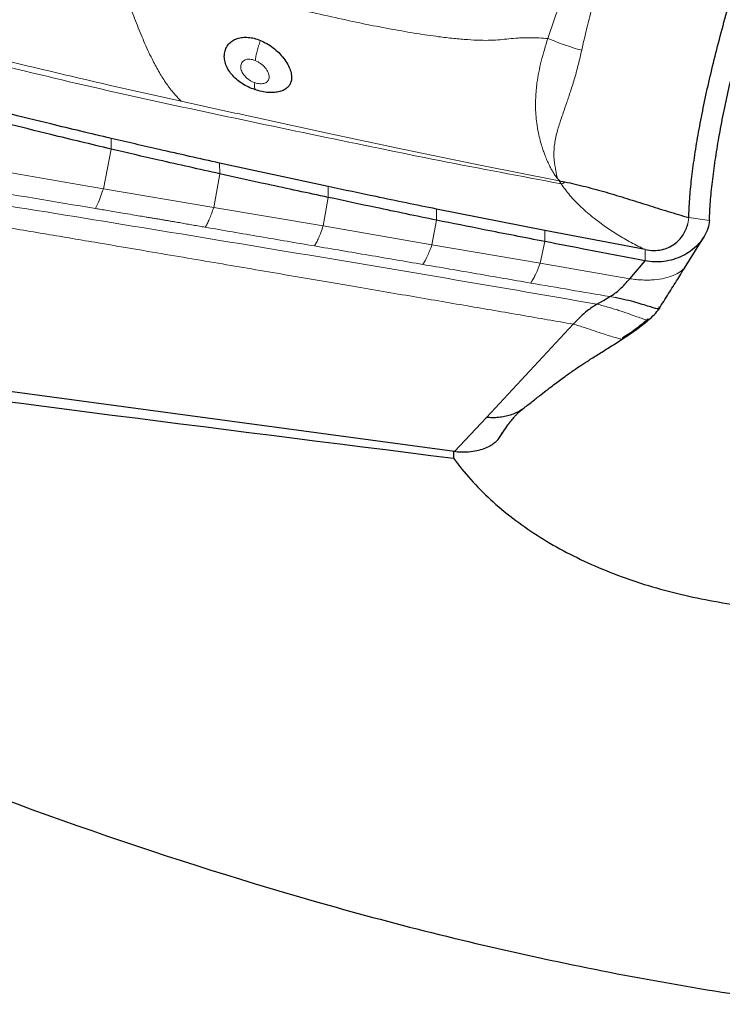
# Model space of a CAD drawing. Units: millimetres. Extents: x 5 to 292, y 5 to 205.
# Drawn here: x 91 to 97, y 150 to 160 of the extents above; entities that cross this region are included whole.
import ezdxf

# ---------------------------------------------------------------- set-up
doc = ezdxf.new("R2010")
doc.units = ezdxf.units.MM

msp = doc.modelspace()

# ---------------------------------------------------------------- linework, layer by layer
at = {"color": 7, "linetype": 'Continuous', "lineweight": 0}
for p, q in [((92.3542, 158.8741), (91.6957, 159.0218)), ((91.6893, 158.4195), (91.689, 158.5215)), ((91.6159, 158.0429), (91.6893, 158.4195)), ((92.7205, 158.1849), (92.7202, 158.2869)), ((92.6639, 157.8657), (92.7205, 158.1849)), ((95.9451, 158.1196), (95.9634, 158.0903)), ((92.6639, 157.8657), (91.6159, 158.0429)), ((93.7508, 157.9611), (93.7505, 158.0637)), ((93.7039, 157.6897), (93.7508, 157.9611)), ((93.7039, 157.6897), (92.6639, 157.8657)), ((94.7802, 157.7447), (94.7799, 157.8499)), ((94.7364, 157.5109), (94.7802, 157.7447)), ((97.1657, 157.7091), (97.1727, 157.7493)), ((97.1727, 157.7493), (97.1741, 157.7696)), ((97.3711, 157.743), (97.1741, 157.7696)), ((94.7364, 157.5109), (93.7039, 157.6897)), ((95.8086, 157.5418), (95.8081, 157.6455)), ((95.7637, 157.3373), (94.7364, 157.5109)), ((95.7637, 157.3373), (95.8086, 157.5418)), ((96.7601, 157.3589), (96.7594, 157.4648)), ((96.6142, 157.1885), (95.7637, 157.3373)), ((96.475, 157.0097), (96.4263, 157.0186)), ((94.9497, 155.5466), (95.2535, 155.8725))]:
    msp.add_line(p, q, dxfattribs=at)
at = {"color": 7, "linetype": 'Continuous', "lineweight": 30}
for p, q in [((93.7505, 158.0637), (92.7202, 158.2869)), ((95.9451, 158.1196), (95.998, 158.109)), ((95.8081, 157.6455), (94.7799, 157.8499)), ((96.7594, 157.4648), (95.8081, 157.6455)), ((97.1503, 157.3146), (97.3183, 157.5845)), ((94.9497, 155.5466), (81.0891, 157.4188)), ((96.6142, 157.1885), (96.7601, 157.3589)), ((96.8868, 156.9257), (96.8963, 156.9076)), ((95.2535, 155.8725), (96.0786, 156.7578)), ((95.4006, 155.7242), (95.3874, 155.6957)), ((94.9417, 155.5476), (94.9417, 155.4845))]:
    msp.add_line(p, q, dxfattribs=at)
at = {"color": 7, "linetype": 'Continuous', "lineweight": 30, "flags": 128}
msp.add_lwpolyline([(96.3025, 156.9476), (96.3644, 156.9831), (96.4263, 157.0186)], dxfattribs=at)
at = {"color": 7, "linetype": 'Continuous', "lineweight": 30}
msp.add_ellipse((85.2619, 168.8426), major_axis=(106.7495, -14.6033), ratio=0.111284, start_param=4.688516, end_param=4.818403, dxfattribs=at)
at = {"color": 7, "linetype": 'Continuous', "lineweight": 0}
for points, knots in [([(95.8371, 159.47), (95.8707, 159.5697), (95.9369, 159.7664), (96.0494, 160.0589), (96.1601, 160.344), (96.2281, 160.5324), (96.2616, 160.6251)], [0, 0, 0, 0, 0.260836, 0.514379, 0.761026, 1, 1, 1, 1]), ([(96.542, 160.6096), (96.526, 160.5697), (96.493, 160.4875), (96.4451, 160.3594), (96.3968, 160.2233), (96.3521, 160.0881), (96.3167, 159.9733), (96.2882, 159.8757), (96.2622, 159.7831), (96.2356, 159.683), (96.2109, 159.5853), (96.1903, 159.4994), (96.1732, 159.4248), (96.1631, 159.3789), (96.1585, 159.3577)], [0, 0, 0, 0, 0.096849, 0.199825, 0.308795, 0.42358, 0.522547, 0.582137, 0.655638, 0.742818, 0.820406, 0.888913, 0.948739, 1, 1, 1, 1]), ([(91.8615, 159.795), (91.884, 159.7349), (91.929, 159.6151), (92.0003, 159.4406), (92.0704, 159.2884), (92.139, 159.1592), (92.2052, 159.0522), (92.2763, 158.9547), (92.3282, 158.901), (92.3542, 158.8741)], [0, 0, 0, 0, 0.17068, 0.340276, 0.507744, 0.631742, 0.754594, 0.876963, 1, 1, 1, 1]), ([(95.8371, 159.47), (95.8097, 159.4717), (95.7583, 159.4748), (95.683, 159.4774), (95.6151, 159.4773), (95.5424, 159.4739), (95.4657, 159.4666), (95.3837, 159.4574), (95.2939, 159.452), (95.1897, 159.4525), (95.0716, 159.4584), (94.939, 159.4701), (94.7772, 159.4892), (94.5836, 159.5177), (94.3566, 159.557), (94.11, 159.6048), (93.8445, 159.661), (93.5608, 159.7253), (93.2595, 159.7973), (93.0542, 159.8492), (92.9483, 159.876)], [0, 0, 0, 0, 0.029043, 0.054584, 0.076531, 0.095897, 0.126102, 0.156246, 0.187743, 0.221877, 0.261228, 0.304742, 0.352719, 0.421942, 0.499102, 0.58417, 0.677015, 0.777436, 0.88519, 1, 1, 1, 1]), ([(95.9634, 158.0903), (95.578, 158.1626), (94.8074, 158.3073), (93.6579, 158.5457), (92.5091, 158.7866), (91.3628, 159.0382), (90.2245, 159.3195), (89.4661, 159.5111), (89.0868, 159.607)], [0, 0, 0, 0, 0.166714, 0.333282, 0.49997, 0.66671, 0.833335, 1, 1, 1, 1]), ([(93.0582, 159.2609), (93.0603, 159.2744), (93.0644, 159.3015), (93.0754, 159.3491), (93.0893, 159.3997), (93.1009, 159.4347), (93.1066, 159.452)], [0, 0, 0, 0, 0.24762, 0.499686, 0.751913, 1, 1, 1, 1]), ([(95.9361, 158.1318), (95.9288, 158.14), (95.9118, 158.1591), (95.8927, 158.1895), (95.8743, 158.2221), (95.859, 158.2504), (95.8443, 158.2792), (95.8282, 158.3134), (95.8122, 158.3527), (95.7961, 158.3962), (95.7801, 158.4435), (95.7627, 158.504), (95.7455, 158.5788), (95.7315, 158.662), (95.7226, 158.7474), (95.7193, 158.8283), (95.7205, 158.9054), (95.7253, 158.9782), (95.7386, 159.094), (95.7708, 159.2587), (95.8146, 159.3982), (95.8371, 159.47)], [0, 0, 0, 0, 0.026104, 0.060943, 0.092116, 0.121591, 0.140891, 0.171628, 0.213532, 0.242638, 0.281094, 0.328711, 0.385343, 0.450942, 0.510369, 0.566225, 0.618691, 0.667871, 0.713821, 0.852806, 1, 1, 1, 1]), ([(95.8371, 159.47), (95.8893, 159.4491), (95.9937, 159.4073), (96.1036, 159.3742), (96.1585, 159.3577)], [0, 0, 0, 0, 0.5, 1, 1, 1, 1]), ([(91.6957, 159.0218), (91.4304, 159.0834), (90.899, 159.2069), (90.3708, 159.338), (90.1063, 159.4036)], [0, 0, 0, 0, 0.499364, 1, 1, 1, 1]), ([(96.1585, 159.3577), (96.1483, 159.3138), (96.1279, 159.2254), (96.0921, 159.0964), (96.0548, 158.9749), (96.0175, 158.8639), (95.9872, 158.7765), (95.9563, 158.6876), (95.9249, 158.5894), (95.899, 158.4729), (95.8926, 158.3848), (95.895, 158.3276), (95.8983, 158.2961), (95.9032, 158.266), (95.9105, 158.2345), (95.9146, 158.2), (95.9199, 158.1651), (95.9312, 158.1418), (95.9361, 158.1318)], [0, 0, 0, 0, 0.090939, 0.183056, 0.276147, 0.358401, 0.435301, 0.480703, 0.571545, 0.675519, 0.773768, 0.802364, 0.831515, 0.861271, 0.888089, 0.92334, 0.966863, 1, 1, 1, 1]), ([(93.0582, 159.2609), (93.0495, 159.264), (93.0321, 159.2702), (93.0064, 159.2738), (92.9824, 159.2729), (92.9612, 159.2671), (92.9437, 159.2567), (92.9261, 159.2373), (92.9167, 159.2042), (92.9266, 159.1587), (92.9554, 159.114), (92.9988, 159.0745), (93.0352, 159.0584), (93.0531, 159.0505)], [0, 0, 0, 0, 0.060728, 0.120463, 0.179661, 0.238884, 0.298705, 0.359605, 0.485008, 0.615365, 0.747236, 0.876345, 1, 1, 1, 1]), ([(93.0531, 159.0505), (93.0619, 159.0478), (93.0795, 159.0424), (93.1054, 159.0393), (93.1292, 159.0403), (93.1501, 159.0456), (93.1673, 159.0549), (93.1843, 159.0725), (93.1931, 159.103), (93.183, 159.147), (93.1544, 159.1924), (93.1116, 159.2343), (93.0758, 159.2522), (93.0582, 159.2609)], [0, 0, 0, 0, 0.0600469, 0.1192697, 0.1782075, 0.2374201, 0.2974027, 0.3585159, 0.4840891, 0.6141054, 0.745705, 0.8752453, 1, 1, 1, 1]), ([(82.0891, 159.1323), (82.5037, 159.0806), (83.336, 158.9767), (84.5866, 158.8072), (85.5793, 158.6669), (86.3145, 158.5598), (86.795, 158.4889), (87.2878, 158.4151), (87.795, 158.3383), (88.3164, 158.2584), (89.168, 158.1264), (90.3309, 157.9425), (91.8076, 157.7037), (93.2861, 157.4602), (94.7878, 157.2086), (95.7948, 157.0351), (96.3025, 156.9476)], [0, 0, 0, 0, 0.086829, 0.17431, 0.262448, 0.295407, 0.328977, 0.363574, 0.399195, 0.435843, 0.473516, 0.578845, 0.681457, 0.785851, 0.89203, 1, 1, 1, 1]), ([(96.0786, 156.7578), (95.9158, 156.7859), (95.5805, 156.8437), (95.0626, 156.9328), (94.5153, 157.0266), (93.9385, 157.1253), (93.3321, 157.2288), (92.6964, 157.3371), (92.1045, 157.4378), (91.5617, 157.53), (91.0733, 157.6128), (90.571, 157.698), (90.0547, 157.7854), (89.5244, 157.8751), (89.0218, 157.96), (88.5537, 158.0391), (87.9281, 158.1447), (87.1081, 158.2831), (86.0871, 158.4554), (85.0631, 158.6281), (84.0476, 158.7997), (83.0568, 158.9677), (82.4079, 159.0781), (82.0891, 159.1323)], [0, 0, 0, 0, 0.034945, 0.071993, 0.111144, 0.152397, 0.195753, 0.241212, 0.288774, 0.322692, 0.357604, 0.393511, 0.430411, 0.468305, 0.507193, 0.538162, 0.568668, 0.641303, 0.713938, 0.787542, 0.860816, 0.931635, 1, 1, 1, 1]), ([(93.0592, 158.9852), (93.0574, 158.9884), (93.0534, 158.9954), (93.0512, 159.0174), (93.0525, 159.0396), (93.0531, 159.0505)], [0, 0, 0, 0, 0.287775, 0.647057, 1, 1, 1, 1]), ([(95.9451, 158.1196), (95.6892, 158.1695), (95.1866, 158.2676), (94.4484, 158.4214), (93.7343, 158.5738), (93.0389, 158.7241), (92.581, 158.8244), (92.3542, 158.8741)], [0, 0, 0, 0, 0.2127716, 0.4178445, 0.6163388, 0.8099695, 1, 1, 1, 1]), ([(91.6159, 158.0429), (91.2267, 158.1109), (90.4486, 158.2469), (89.669, 158.3804), (89.2793, 158.4471)], [0, 0, 0, 0, 0.500248, 1, 1, 1, 1]), ([(91.5399, 157.8555), (91.1517, 157.9204), (90.3748, 158.0503), (89.5981, 158.1817), (89.2095, 158.2474)], [0, 0, 0, 0, 0.499575, 1, 1, 1, 1]), ([(95.9451, 158.1196), (95.9458, 158.1206), (95.9468, 158.1219), (95.9465, 158.1241), (95.9457, 158.1257), (95.9442, 158.1273), (95.9412, 158.1295), (95.9382, 158.1308), (95.9361, 158.1318)], [0, 0, 0, 0, 0.272223, 0.389689, 0.500922, 0.611993, 0.72902, 1, 1, 1, 1]), ([(95.998, 158.109), (95.9942, 158.1048), (95.9886, 158.0984), (95.9763, 158.0919), (95.9676, 158.0908), (95.9634, 158.0903)], [0, 0, 0, 0, 0.512281, 0.767648, 1, 1, 1, 1]), ([(91.5399, 157.8555), (91.5478, 157.8702), (91.5635, 157.8996), (91.5891, 157.9628), (91.607, 158.0163), (91.6159, 158.0429)], [0, 0, 0, 0, 0.332837, 0.667139, 1, 1, 1, 1]), ([(96.7594, 157.4648), (96.7146, 157.4874), (96.6249, 157.5327), (96.5002, 157.6059), (96.3839, 157.6821), (96.2653, 157.7698), (96.1498, 157.8691), (96.0424, 157.9796), (95.9898, 158.0534), (95.9634, 158.0903)], [0, 0, 0, 0, 0.1249519, 0.2498681, 0.374836, 0.4998742, 0.6666133, 0.8333366, 1, 1, 1, 1]), ([(92.5834, 157.6776), (92.5648, 157.6808), (92.526, 157.6877), (92.4684, 157.6981), (92.4096, 157.7085), (92.3525, 157.7185), (92.3043, 157.7269), (92.2652, 157.7336), (92.234, 157.739), (92.2018, 157.7445), (92.1685, 157.7502), (92.1341, 157.756), (92.0987, 157.762), (92.0615, 157.7683), (92.0171, 157.7757), (91.9602, 157.7852), (91.8864, 157.7975), (91.8056, 157.811), (91.7264, 157.8242), (91.6571, 157.8358), (91.5958, 157.8461), (91.5577, 157.8525), (91.5399, 157.8555)], [0, 0, 0, 0, 0.053723, 0.111894, 0.166923, 0.223255, 0.276783, 0.305706, 0.335623, 0.366537, 0.398446, 0.431351, 0.465252, 0.500148, 0.538278, 0.592652, 0.663271, 0.750134, 0.824106, 0.890408, 0.949039, 1, 1, 1, 1]), ([(92.5834, 157.6776), (92.5896, 157.688), (92.6021, 157.709), (92.622, 157.7526), (92.6426, 157.8039), (92.6568, 157.8451), (92.6639, 157.8657)], [0, 0, 0, 0, 0.249358, 0.5, 0.750642, 1, 1, 1, 1]), ([(93.6203, 157.5001), (93.4476, 157.5297), (93.102, 157.5889), (92.7563, 157.648), (92.5834, 157.6776)], [0, 0, 0, 0, 0.50001, 1, 1, 1, 1]), ([(93.6203, 157.5001), (93.6268, 157.5105), (93.6397, 157.5312), (93.6604, 157.575), (93.6818, 157.6268), (93.6965, 157.6688), (93.7039, 157.6897)], [0, 0, 0, 0, 0.24933, 0.499999, 0.750668, 1, 1, 1, 1]), ([(94.6493, 157.3246), (94.4778, 157.3539), (94.135, 157.4125), (93.7919, 157.4709), (93.6203, 157.5001)], [0, 0, 0, 0, 0.50001, 1, 1, 1, 1]), ([(94.6493, 157.3246), (94.656, 157.3347), (94.6695, 157.3548), (94.6911, 157.3978), (94.7134, 157.4488), (94.7287, 157.4902), (94.7364, 157.5109)], [0, 0, 0, 0, 0.249329, 0.499996, 0.750665, 1, 1, 1, 1]), ([(95.6737, 157.1477), (95.503, 157.1772), (95.1616, 157.2363), (94.8201, 157.2952), (94.6493, 157.3246)], [0, 0, 0, 0, 0.500013, 1, 1, 1, 1]), ([(95.6737, 157.1477), (95.6806, 157.1578), (95.6946, 157.1782), (95.717, 157.2218), (95.7401, 157.2738), (95.7558, 157.3162), (95.7637, 157.3373)], [0, 0, 0, 0, 0.249306, 0.499999, 0.750691, 1, 1, 1, 1]), ([(97.1479, 157.315), (97.1453, 157.3097), (97.134, 157.2865), (97.0944, 157.2542), (97.0307, 157.2182), (96.9489, 157.1923), (96.8672, 157.1794), (96.7946, 157.1756), (96.7375, 157.1762), (96.6772, 157.18), (96.6352, 157.1857), (96.6142, 157.1885)], [0, 0, 0, 0, 0.0490312, 0.2158222, 0.3829915, 0.5464121, 0.7031911, 0.7789471, 0.8531955, 0.9265535, 1, 1, 1, 1]), ([(96.4263, 157.0186), (96.3009, 157.0401), (96.05, 157.0832), (95.7991, 157.1262), (95.6737, 157.1477)], [0, 0, 0, 0, 0.50001, 1, 1, 1, 1]), ([(96.7877, 156.8071), (96.7904, 156.8024), (96.7961, 156.7925), (96.7764, 156.7955), (96.7399, 156.8072), (96.6848, 156.8273), (96.613, 156.8534), (96.539, 156.8788), (96.4722, 156.9001), (96.4188, 156.9162), (96.3621, 156.9323), (96.3224, 156.9425), (96.3025, 156.9476)], [0, 0, 0, 0, 0.111695, 0.233477, 0.362359, 0.494329, 0.625468, 0.752955, 0.81518, 0.876636, 0.937928, 1, 1, 1, 1]), ([(96.5447, 156.6287), (96.5469, 156.6243), (96.5514, 156.6151), (96.5299, 156.6163), (96.4922, 156.6251), (96.4371, 156.6418), (96.3668, 156.6646), (96.2826, 156.6924), (96.2016, 156.7189), (96.1324, 156.741), (96.0966, 156.7522), (96.0786, 156.7578)], [0, 0, 0, 0, 0.106956, 0.224042, 0.349346, 0.479504, 0.611022, 0.741315, 0.869876, 0.934421, 1, 1, 1, 1])]:
    msp.add_open_spline(points, degree=3, knots=knots, dxfattribs=at)
at = {"color": 7, "linetype": 'Continuous', "lineweight": 30}
for points, knots in [([(97.1741, 157.7696), (97.1768, 157.8271), (97.1821, 157.942), (97.2008, 158.1327), (97.2275, 158.3359), (97.2626, 158.5524), (97.3057, 158.7807), (97.3568, 159.0197), (97.4155, 159.2681), (97.4817, 159.5249), (97.555, 159.7891), (97.6355, 160.0598), (97.7222, 160.336), (97.7851, 160.5229), (97.8166, 160.6167)], [0, 0, 0, 0, 0.082672, 0.164971, 0.247426, 0.330185, 0.41319, 0.496373, 0.579671, 0.663083, 0.746712, 0.830668, 0.915061, 1, 1, 1, 1]), ([(97.3711, 157.743), (97.3738, 157.8005), (97.3792, 157.9157), (97.3983, 158.1075), (97.4252, 158.3117), (97.4605, 158.5284), (97.5037, 158.7562), (97.5548, 158.9949), (97.6134, 159.2429), (97.6794, 159.4992), (97.7526, 159.7633), (97.8329, 160.0341), (97.9195, 160.3103), (97.9822, 160.4967), (98.0136, 160.5901)], [0, 0, 0, 0, 0.082587, 0.165236, 0.248359, 0.330885, 0.41351, 0.496625, 0.579869, 0.663067, 0.746605, 0.831052, 0.915385, 1, 1, 1, 1]), ([(93.0697, 158.9792), (93.0484, 158.9866), (93.0062, 159.0011), (92.9461, 159.0331), (92.891, 159.0717), (92.8431, 159.1167), (92.8048, 159.1666), (92.7784, 159.2196), (92.7641, 159.2741), (92.7638, 159.3269), (92.7748, 159.3676), (92.7902, 159.3967), (92.8093, 159.4223), (92.8395, 159.4489), (92.8843, 159.4703), (92.9351, 159.4818), (92.99, 159.4826), (93.0479, 159.4733), (93.0868, 159.4592), (93.1066, 159.452)], [0, 0, 0, 0, 0.061781, 0.12267, 0.187092, 0.252111, 0.31676, 0.383267, 0.449219, 0.515664, 0.580657, 0.613142, 0.646114, 0.706491, 0.76719, 0.82582, 0.88302, 0.940588, 1, 1, 1, 1]), ([(93.1066, 159.452), (93.1276, 159.4425), (93.1696, 159.4234), (93.2288, 159.3832), (93.2832, 159.3353), (93.3304, 159.281), (93.3681, 159.224), (93.3924, 159.1689), (93.4042, 159.1188), (93.4031, 159.0755), (93.3919, 159.0387), (93.3714, 159.0086), (93.3417, 158.9852), (93.3027, 158.9683), (93.2551, 158.958), (93.1989, 158.9555), (93.136, 158.9611), (93.092, 158.9732), (93.0697, 158.9792)], [0, 0, 0, 0, 0.063707, 0.127852, 0.194035, 0.264166, 0.33532, 0.405297, 0.470011, 0.531675, 0.590745, 0.64674, 0.701219, 0.756003, 0.814679, 0.873629, 0.936046, 1, 1, 1, 1]), ([(91.689, 158.5215), (91.4978, 158.5668), (91.023, 158.6793), (90.2673, 158.8694), (89.7028, 159.0153), (89.4206, 159.0882)], [0, 0, 0, 0, 0.252159, 0.626068, 1, 1, 1, 1]), ([(91.6893, 158.4195), (91.4981, 158.4656), (91.023, 158.5801), (90.2658, 158.7689), (89.7011, 158.916), (89.4188, 158.9896)], [0, 0, 0, 0, 0.251875, 0.625923, 1, 1, 1, 1]), ([(92.7202, 158.2869), (92.5291, 158.3294), (92.1849, 158.4061), (91.8416, 158.486), (91.689, 158.5215)], [0, 0, 0, 0, 0.555363, 1, 1, 1, 1]), ([(92.7205, 158.1849), (92.5276, 158.228), (92.1835, 158.305), (91.8402, 158.3846), (91.6893, 158.4195)], [0, 0, 0, 0, 0.560627, 1, 1, 1, 1]), ([(93.7508, 157.9611), (93.5581, 158.0022), (93.2144, 158.0756), (92.8713, 158.1515), (92.7205, 158.1849)], [0, 0, 0, 0, 0.560582, 1, 1, 1, 1]), ([(95.998, 158.109), (96.064, 158.0942), (96.1963, 158.0646), (96.3933, 158.0095), (96.5885, 157.9504), (96.783, 157.8889), (96.9773, 157.8273), (97.1087, 157.7888), (97.1741, 157.7696)], [0, 0, 0, 0, 0.164311, 0.329509, 0.496613, 0.664984, 0.833223, 1, 1, 1, 1]), ([(94.7799, 157.8499), (94.5883, 157.889), (94.2449, 157.9593), (93.9021, 158.0317), (93.7505, 158.0637)], [0, 0, 0, 0, 0.557819, 1, 1, 1, 1]), ([(94.7802, 157.7447), (94.5877, 157.7845), (94.2442, 157.8555), (93.9015, 157.9288), (93.7508, 157.9611)], [0, 0, 0, 0, 0.560533, 1, 1, 1, 1]), ([(95.8086, 157.5418), (95.6163, 157.5791), (95.2731, 157.6456), (94.9307, 157.7144), (94.7802, 157.7447)], [0, 0, 0, 0, 0.560492, 1, 1, 1, 1]), ([(97.3711, 157.743), (97.3678, 157.7169), (97.3609, 157.663), (97.323, 157.5868), (97.2679, 157.5143), (97.1984, 157.4529), (97.1194, 157.4047), (97.0347, 157.3704), (96.9447, 157.3511), (96.8522, 157.3458), (96.7907, 157.3546), (96.7601, 157.3589)], [0, 0, 0, 0, 0.120756, 0.249724, 0.382869, 0.516028, 0.626379, 0.732417, 0.83358, 0.917073, 1, 1, 1, 1]), ([(96.7594, 157.4648), (96.7876, 157.4611), (96.8442, 157.4536), (96.9198, 157.463), (96.9848, 157.4844), (97.0399, 157.5167), (97.0856, 157.5572), (97.1219, 157.604), (97.1496, 157.6545), (97.1604, 157.6911), (97.1657, 157.7091)], [0, 0, 0, 0, 0.111684, 0.223519, 0.34127, 0.466567, 0.598261, 0.733583, 0.868872, 1, 1, 1, 1]), ([(80.1908, 157.5913), (81.7053, 156.6375), (83.2309, 155.7493), (85.1011, 154.7498), (85.472, 154.5556), (86.2154, 154.1776), (86.5893, 153.9936), (87.7158, 153.4577), (88.473, 153.1218), (90.7485, 152.186), (92.2701, 151.6586), (94.1278, 151.1348), (94.4991, 151.0366), (95.2475, 150.8529), (95.6235, 150.7676), (96.7551, 150.5317), (97.5142, 150.4013), (98.2729, 150.2988)], [0, 0, 0, 0, 0.25, 0.25, 0.3125, 0.3125, 0.375, 0.375, 0.5, 0.5, 0.75, 0.75, 0.8125, 0.8125, 0.875, 0.875, 1, 1, 1, 1]), ([(96.7601, 157.3589), (96.5822, 157.3926), (96.2648, 157.4526), (95.9479, 157.5146), (95.8086, 157.5418)], [0, 0, 0, 0, 0.560412, 1, 1, 1, 1]), ([(96.8908, 156.9004), (96.9216, 156.9492), (96.9805, 157.0426), (97.0669, 157.1802), (97.1234, 157.2712), (97.1503, 157.3147)], [0, 0, 0, 0, 0.363939, 0.696644, 1, 1, 1, 1]), ([(96.4263, 157.0186), (96.4421, 157.0283), (96.473, 157.0471), (96.5207, 157.0884), (96.5673, 157.1349), (96.5989, 157.171), (96.6142, 157.1885)], [0, 0, 0, 0, 0.2719, 0.530112, 0.773141, 1, 1, 1, 1]), ([(96.8902, 156.9042), (96.8893, 156.9034), (96.8857, 156.9003), (96.8605, 156.9065), (96.8166, 156.9193), (96.7553, 156.9387), (96.6788, 156.9615), (96.6005, 156.9823), (96.531, 156.9984), (96.4936, 157.006), (96.475, 157.0097)], [0, 0, 0, 0, 0.059412, 0.223755, 0.390044, 0.553518, 0.710236, 0.858284, 0.929628, 1, 1, 1, 1]), ([(96.3024, 156.9476), (96.2726, 156.9281), (96.2232, 156.8959), (96.1468, 156.8283), (96.1014, 156.7814), (96.0786, 156.7578)], [0, 0, 0, 0, 0.432211, 0.714846, 1, 1, 1, 1]), ([(96.7911, 156.7951), (96.8109, 156.8128), (96.8488, 156.8466), (96.8806, 156.8864), (96.8958, 156.9054)], [0, 0, 0, 0, 0.522403, 1, 1, 1, 1]), ([(94.9417, 155.4845), (95.0428, 155.3454), (95.1599, 155.2145), (95.4267, 154.9686), (95.5748, 154.8554), (95.8937, 154.6509), (96.0654, 154.5588), (96.4341, 154.3945), (96.629, 154.3233), (97.0307, 154.2045), (97.2388, 154.1563), (97.6702, 154.0822), (97.8915, 154.0568), (98.3329, 154.0297), (98.5547, 154.0277), (99.001, 154.0474), (99.2234, 154.0692), (99.6543, 154.1354), (99.8647, 154.1798), (100.2752, 154.2924), (100.4731, 154.3603), (100.845, 154.5163), (101.0205, 154.6047), (101.3505, 154.8046), (101.5029, 154.915), (101.7763, 155.1525), (101.8985, 155.2802), (102.1129, 155.5555), (102.204, 155.702), (102.3494, 156.0053), (102.4048, 156.1632), (102.4796, 156.4924), (102.4988, 156.6632), (102.4988, 156.8364)], [0, 0, 0, 0, 0.0625, 0.0625, 0.125, 0.125, 0.1875, 0.1875, 0.25, 0.25, 0.3125, 0.3125, 0.375, 0.375, 0.4375, 0.4375, 0.5, 0.5, 0.5625, 0.5625, 0.625, 0.625, 0.6875, 0.6875, 0.75, 0.75, 0.8125, 0.8125, 0.875, 0.875, 0.9375, 0.9375, 1, 1, 1, 1]), ([(96.5447, 156.6287), (96.587, 156.6554), (96.6711, 156.7083), (96.749, 156.7743), (96.7877, 156.8071)], [0, 0, 0, 0, 0.502623, 1, 1, 1, 1]), ([(96.5455, 156.6168), (96.5906, 156.6464), (96.6763, 156.7028), (96.7555, 156.7666), (96.7931, 156.7969)], [0, 0, 0, 0, 0.525694, 1, 1, 1, 1]), ([(95.5992, 155.9535), (95.6289, 155.9766), (95.6862, 156.0211), (95.7659, 156.0837), (95.835, 156.1375), (95.8939, 156.1828), (95.9476, 156.2232), (95.9967, 156.2593), (96.0433, 156.2925), (96.0932, 156.3271), (96.1552, 156.3687), (96.2333, 156.4193), (96.3274, 156.4787), (96.434, 156.5449), (96.5088, 156.5932), (96.5471, 156.6179)], [0, 0, 0, 0, 0.0970463, 0.1874705, 0.2620908, 0.3242358, 0.3826598, 0.4383538, 0.4840443, 0.5331013, 0.597542, 0.6779633, 0.7739917, 0.8842816, 1, 1, 1, 1]), ([(95.6014, 155.9563), (95.5933, 155.9499), (95.573, 155.9339), (95.5321, 155.9132), (95.4816, 155.8938), (95.4266, 155.8794), (95.3694, 155.8705), (95.3115, 155.867), (95.2725, 155.8707), (95.2535, 155.8725)], [0, 0, 0, 0, 0.100499, 0.254933, 0.411304, 0.566648, 0.718031, 0.86297, 1, 1, 1, 1]), ([(95.3645, 155.6607), (95.3814, 155.6866), (95.4122, 155.734), (95.4544, 155.7967), (95.4897, 155.8433), (95.5177, 155.8763), (95.5409, 155.901), (95.5676, 155.9272), (95.5897, 155.9455), (95.6021, 155.9557)], [0, 0, 0, 0, 0.233132, 0.425252, 0.576016, 0.685843, 0.766225, 0.86883, 1, 1, 1, 1]), ([(95.3723, 155.6727), (95.3669, 155.6653), (95.3524, 155.6459), (95.3188, 155.6192), (95.2714, 155.591), (95.2131, 155.5674), (95.1426, 155.5494), (95.0639, 155.5401), (94.9975, 155.5408), (94.9593, 155.5454), (94.9497, 155.5466)], [0, 0, 0, 0, 0.075877, 0.200878, 0.325937, 0.474874, 0.623802, 0.785123, 0.946223, 1, 1, 1, 1])]:
    msp.add_open_spline(points, degree=3, knots=knots, dxfattribs=at)

doc.saveas('drawing.dxf')
